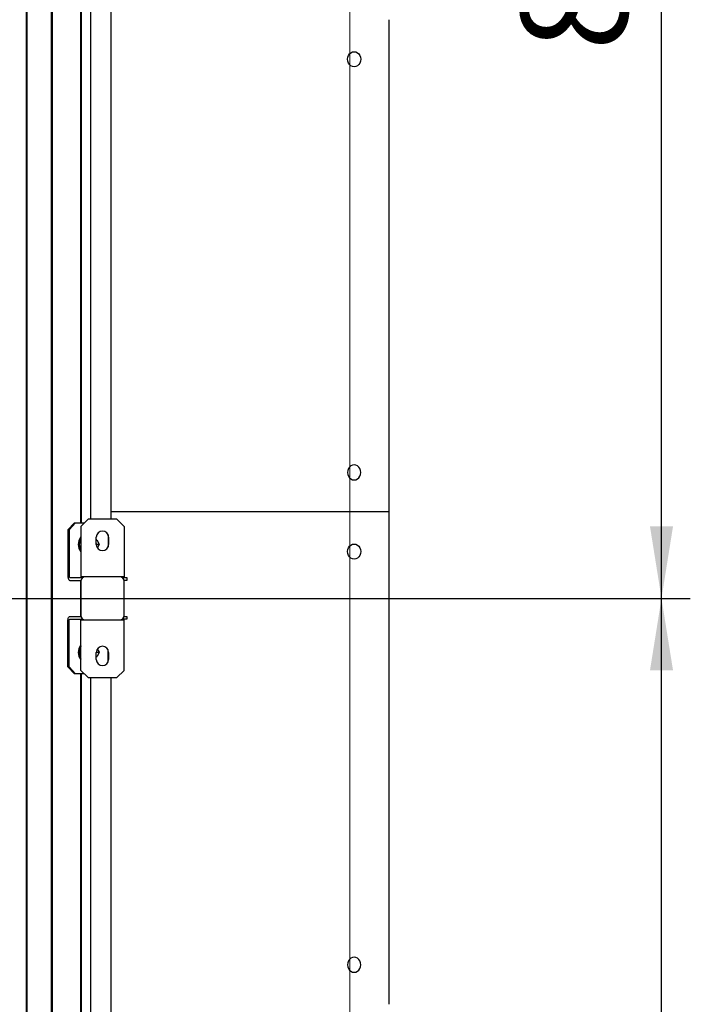
# Model space of a CAD drawing. Units: millimetres. Extents: x 0 to 840, y 0 to 297.
# Drawn here: x 662 to 685, y 208 to 242 of the extents above; entities that cross this region are included whole.
import ezdxf

# ---------------------------------------------------------------- set-up
doc = ezdxf.new("R2010")
doc.units = ezdxf.units.MM
doc.linetypes.add('SLD-Solid', pattern=[0])
for name, color, linetype in [('FORMAT', 7, 'SLD-Solid'), ('КАБИНЕТЫ', 7, 'SLD-Solid'), ('СТОЛБ1', 5, 'SLD-Solid')]:
    doc.layers.add(name, color=color, linetype=linetype)
doc.styles.add('SLDTEXTSTYLE1', font='txt')

msp = doc.modelspace()

# ---------------------------------------------------------------- linework, layer by layer
at = {"layer": 'FORMAT', "color": 7, "lineweight": 18}
msp.add_line((673.2096095, 134.4869953), (673.2096095, 282.083452), dxfattribs=at)
at = {"layer": 'FORMAT', "color": 7}
for p, q in [((684.0373872, 221.9869953), (684.0373872, 264.4869953)), ((606.3000819, 221.9869953), (685.0373872, 221.9869953)), ((606.3000819, 221.9869953), (685.0373872, 221.9869953)), ((684.0373872, 179.4869953), (684.0373872, 221.9869953))]:
    msp.add_line(p, q, dxfattribs=at)
for points in [[(684.0373872, 221.9869953), (684.4373872, 224.4869953), (683.6373872, 224.4869953)], [(684.0373872, 221.9869953), (683.6373872, 219.4869953), (684.4373872, 219.4869953)]]:
    msp.add_solid(points, dxfattribs=at)
at = {"layer": 'КАБИНЕТЫ', "linetype": 'SLD-Solid', "lineweight": 25}
for p, q in [((674.5820899, 224.9869953), (674.5820899, 242.0869953)), ((673.1329226, 240.7119953), (673.1408383, 240.7799353)), ((673.1408383, 240.7799353), (673.1640461, 240.8432453)), ((673.1640461, 240.8432453), (673.2009644, 240.8976108)), ((673.2009644, 240.8976108), (673.2490772, 240.939327)), ((673.2490772, 240.939327), (673.3051058, 240.9655508)), ((673.3051058, 240.9655508), (673.3652319, 240.9744953)), ((673.3652319, 240.9744953), (673.4253579, 240.9655508)), ((673.4253579, 240.9655508), (673.4813865, 240.939327)), ((673.4813865, 240.939327), (673.5294993, 240.8976108)), ((673.5294993, 240.8976108), (673.5664176, 240.8432453)), ((673.5664176, 240.8432453), (673.5896254, 240.7799353)), ((673.5896254, 240.7799353), (673.5975411, 240.7119953)), ((673.1408383, 240.6440553), (673.1329226, 240.7119953)), ((673.1640461, 240.5807453), (673.1408383, 240.6440553)), ((673.2009644, 240.5263798), (673.1640461, 240.5807453)), ((673.2490772, 240.4846636), (673.2009644, 240.5263798)), ((673.3051058, 240.4584398), (673.2490772, 240.4846636)), ((673.3652319, 240.4494953), (673.3051058, 240.4584398)), ((673.4253579, 240.4584398), (673.3652319, 240.4494953)), ((673.4813865, 240.4846636), (673.4253579, 240.4584398)), ((673.5294993, 240.5263798), (673.4813865, 240.4846636)), ((673.5664176, 240.5807453), (673.5294993, 240.5263798)), ((673.5896254, 240.6440553), (673.5664176, 240.5807453)), ((673.5975411, 240.7119953), (673.5896254, 240.6440553)), ((673.1408383, 226.4299353), (673.1329226, 226.3619953)), ((673.1640461, 226.4932453), (673.1408383, 226.4299353)), ((673.2009644, 226.5476108), (673.1640461, 226.4932453)), ((673.2490772, 226.589327), (673.2009644, 226.5476108)), ((673.3051058, 226.6155508), (673.2490772, 226.589327)), ((673.3652319, 226.6244953), (673.3051058, 226.6155508)), ((673.4253579, 226.6155508), (673.3652319, 226.6244953)), ((673.4813865, 226.589327), (673.4253579, 226.6155508)), ((673.5294993, 226.5476108), (673.4813865, 226.589327)), ((673.5664176, 226.4932453), (673.5294993, 226.5476108)), ((673.5896254, 226.4299353), (673.5664176, 226.4932453)), ((673.5975411, 226.3619953), (673.5896254, 226.4299353)), ((673.1329226, 226.3619953), (673.1408383, 226.2940553)), ((673.1408383, 226.2940553), (673.1640461, 226.2307453)), ((673.1640461, 226.2307453), (673.2009644, 226.1763798)), ((673.2009644, 226.1763798), (673.2490772, 226.1346636)), ((673.2490772, 226.1346636), (673.3051058, 226.1084398)), ((673.3051058, 226.1084398), (673.3652319, 226.0994953)), ((673.3652319, 226.0994953), (673.4253579, 226.1084398)), ((673.4253579, 226.1084398), (673.4813865, 226.1346636)), ((673.4813865, 226.1346636), (673.5294993, 226.1763798)), ((673.5294993, 226.1763798), (673.5664176, 226.2307453)), ((673.5664176, 226.2307453), (673.5896254, 226.2940553)), ((673.5896254, 226.2940553), (673.5975411, 226.3619953)), ((674.5820899, 224.9869953), (664.932822, 224.9869953)), ((674.5820899, 207.8869953), (674.5820899, 224.9869953)), ((673.1329226, 223.6119953), (673.1408383, 223.6799353)), ((673.1408383, 223.6799353), (673.1640461, 223.7432453)), ((673.1640461, 223.7432453), (673.2009644, 223.7976108)), ((673.2009644, 223.7976108), (673.2490772, 223.839327)), ((673.2490772, 223.839327), (673.3051058, 223.8655508)), ((673.3051058, 223.8655508), (673.3652319, 223.8744953)), ((673.3652319, 223.8744953), (673.4253579, 223.8655508)), ((673.4253579, 223.8655508), (673.4813865, 223.839327)), ((673.4813865, 223.839327), (673.5294993, 223.7976108)), ((673.5294993, 223.7976108), (673.5664176, 223.7432453)), ((673.5664176, 223.7432453), (673.5896254, 223.6799353)), ((673.5896254, 223.6799353), (673.5975411, 223.6119953)), ((673.1408383, 223.5440553), (673.1329226, 223.6119953)), ((673.1640461, 223.4807453), (673.1408383, 223.5440553)), ((673.2009644, 223.4263798), (673.1640461, 223.4807453)), ((673.2490772, 223.3846636), (673.2009644, 223.4263798)), ((673.3051058, 223.3584398), (673.2490772, 223.3846636)), ((673.3652319, 223.3494953), (673.3051058, 223.3584398)), ((673.4253579, 223.3584398), (673.3652319, 223.3494953)), ((673.4813865, 223.3846636), (673.4253579, 223.3584398)), ((673.5294993, 223.4263798), (673.4813865, 223.3846636)), ((673.5664176, 223.4807453), (673.5294993, 223.4263798)), ((673.5896254, 223.5440553), (673.5664176, 223.4807453)), ((673.5975411, 223.6119953), (673.5896254, 223.5440553)), ((673.1408383, 209.3299353), (673.1329226, 209.2619953)), ((673.1640461, 209.3932453), (673.1408383, 209.3299353)), ((673.2009644, 209.4476108), (673.1640461, 209.3932453)), ((673.2490772, 209.489327), (673.2009644, 209.4476108)), ((673.3051058, 209.5155508), (673.2490772, 209.489327)), ((673.3652319, 209.5244953), (673.3051058, 209.5155508)), ((673.4253579, 209.5155508), (673.3652319, 209.5244953)), ((673.4813865, 209.489327), (673.4253579, 209.5155508)), ((673.5294993, 209.4476108), (673.4813865, 209.489327)), ((673.5664176, 209.3932453), (673.5294993, 209.4476108)), ((673.5896254, 209.3299353), (673.5664176, 209.3932453)), ((673.5975411, 209.2619953), (673.5896254, 209.3299353)), ((673.1329226, 209.2619953), (673.1408383, 209.1940553)), ((673.1408383, 209.1940553), (673.1640461, 209.1307453)), ((673.1640461, 209.1307453), (673.2009644, 209.0763798)), ((673.2009644, 209.0763798), (673.2490772, 209.0346636)), ((673.2490772, 209.0346636), (673.3051058, 209.0084398)), ((673.3051058, 209.0084398), (673.3652319, 208.9994953)), ((673.3652319, 208.9994953), (673.4253579, 209.0084398)), ((673.4253579, 209.0084398), (673.4813865, 209.0346636)), ((673.4813865, 209.0346636), (673.5294993, 209.0763798)), ((673.5294993, 209.0763798), (673.5664176, 209.1307453)), ((673.5664176, 209.1307453), (673.5896254, 209.1940553)), ((673.5896254, 209.1940553), (673.5975411, 209.2619953))]:
    msp.add_line(p, q, dxfattribs=at)
at = {"layer": 'СТОЛБ1', "linetype": 'SLD-Solid', "lineweight": 25}
for p, q in [((661.9821134, 152.6869953), (661.9821134, 276.4869953)), ((662.0036392, 276.4869953), (662.0036392, 152.6869953)), ((662.8557169, 152.6869953), (662.8557169, 276.4869953)), ((662.8772428, 276.4869953), (662.8772428, 152.6869953)), ((663.8694671, 224.6119953), (663.8694671, 261.8619953)), ((663.8926049, 224.6119953), (663.8926049, 261.8619953)), ((664.2056671, 261.7369953), (664.2056671, 224.7369953)), ((664.932822, 224.7369953), (664.932822, 261.7369953)), ((664.1246983, 224.7369953), (663.8746983, 224.4869953)), ((665.1246983, 224.7369953), (664.1246983, 224.7369953)), ((665.3746983, 224.4869953), (665.1246983, 224.7369953)), ((663.4258678, 224.3619953), (663.6507572, 224.6119953)), ((663.469548, 224.3619953), (663.4258678, 224.3619953)), ((663.4258678, 224.3619953), (663.4258678, 222.7619953)), ((663.6944374, 224.6119953), (663.469548, 224.3619953)), ((663.469548, 224.3619953), (663.469548, 222.7619953)), ((663.6507572, 224.6119953), (663.6944374, 224.6119953)), ((663.6944374, 224.6119953), (663.9996983, 224.6119953)), ((663.8746983, 224.4869953), (663.8746983, 222.8869953)), ((665.3746983, 224.4869953), (665.3746983, 222.8869953)), ((664.4121983, 223.8619953), (664.4121983, 224.1119953)), ((664.4242059, 224.0172006), (664.4121983, 224.016439)), ((664.4242059, 224.0172006), (664.5099547, 223.8718947)), ((664.8188846, 224.1982965), (664.8188846, 223.7756941)), ((664.8371983, 224.1119953), (664.8371983, 223.8619953)), ((664.4121983, 223.8895113), (664.4225943, 223.8718947)), ((664.4225943, 223.8718947), (664.4125524, 223.8497324)), ((664.4225943, 223.8718947), (664.5099547, 223.8718947)), ((664.5099547, 223.8718947), (664.4503941, 223.7404457)), ((663.4258678, 222.7619953), (663.4271267, 222.7327317)), ((663.4271267, 222.7327317), (663.4308552, 222.7045928)), ((663.4308552, 222.7045928), (663.43691, 222.6786598)), ((663.43691, 222.6786598), (663.4450582, 222.6559293)), ((663.4450582, 222.6559293), (663.454987, 222.6372749)), ((663.469548, 222.7619953), (663.4699676, 222.7522408)), ((663.4699676, 222.7522408), (663.4712105, 222.7428611)), ((663.4712105, 222.7428611), (663.4732287, 222.7342168)), ((663.4732287, 222.7342168), (663.4759448, 222.72664)), ((663.4759448, 222.72664), (663.4792544, 222.7204218)), ((663.4792544, 222.7204218), (663.4830302, 222.7158013)), ((663.4830302, 222.7158013), (663.4871273, 222.712956)), ((663.4871273, 222.712956), (663.4913881, 222.7119953)), ((663.4913881, 222.7119953), (663.9417827, 222.7119953)), ((663.8746983, 222.8869953), (663.8746983, 222.7369953)), ((665.3746983, 222.7369953), (663.8746983, 222.7369953)), ((665.3076139, 222.7119953), (665.3583983, 222.7119953)), ((665.3583983, 222.6549975), (665.3583983, 222.7119953)), ((665.3583983, 222.7119953), (665.4740873, 222.7119953)), ((665.3746983, 222.8869953), (665.3746983, 222.7369953)), ((665.4740873, 222.7119953), (665.4740873, 222.6119953)), ((663.454987, 222.6372749), (663.4663145, 222.6234134)), ((663.4663145, 222.6234134), (663.4786057, 222.6148775)), ((663.4786057, 222.6148775), (663.4913881, 222.6119953)), ((663.4913881, 222.6119953), (663.8767963, 222.6119953)), ((663.8694671, 221.3619953), (663.8694671, 222.6119953)), ((663.8746983, 222.5869953), (663.8746983, 221.3869953)), ((665.4740873, 222.6119953), (665.3726003, 222.6119953)), ((665.3746983, 221.3869953), (665.3746983, 222.5869953)), ((663.4308552, 221.2693978), (663.43691, 221.2953308)), ((663.43691, 221.2953308), (663.4450582, 221.3180613)), ((663.4450582, 221.3180613), (663.454987, 221.3367157)), ((663.454987, 221.3367157), (663.4663145, 221.3505772)), ((663.4663145, 221.3505772), (663.4786057, 221.3591131)), ((663.4786057, 221.3591131), (663.4913881, 221.3619953)), ((663.4913881, 221.3619953), (663.8767963, 221.3619953)), ((665.3583983, 221.2619953), (665.3583983, 221.3189931)), ((665.3726003, 221.3619953), (665.4740873, 221.3619953)), ((665.4740873, 221.3619953), (665.4740873, 221.2619953)), ((663.4258678, 221.2119953), (663.4271267, 221.2412588)), ((663.4258678, 219.6119953), (663.4258678, 221.2119953)), ((663.4271267, 221.2412588), (663.4308552, 221.2693978)), ((663.469548, 221.2119953), (663.4699676, 221.2217498)), ((663.469548, 219.6119953), (663.469548, 221.2119953)), ((663.4699676, 221.2217498), (663.4712105, 221.2311295)), ((663.4712105, 221.2311295), (663.4732287, 221.2397738)), ((663.4732287, 221.2397738), (663.4759448, 221.2473506)), ((663.4759448, 221.2473506), (663.4792544, 221.2535688)), ((663.4792544, 221.2535688), (663.4830302, 221.2581893)), ((663.4830302, 221.2581893), (663.4871273, 221.2610346)), ((663.4871273, 221.2610346), (663.4913881, 221.2619953)), ((663.4913881, 221.2619953), (663.9417827, 221.2619953)), ((663.8746983, 221.0869953), (663.8746983, 221.2369953)), ((663.8746983, 221.2369953), (665.3746983, 221.2369953)), ((663.8746983, 219.4869953), (663.8746983, 221.0869953)), ((665.3583983, 221.2619953), (665.3076139, 221.2619953)), ((665.4740873, 221.2619953), (665.3583983, 221.2619953)), ((665.3746983, 221.0869953), (665.3746983, 221.2369953)), ((665.3746983, 219.4869953), (665.3746983, 221.0869953)), ((664.4225943, 220.1218947), (664.4121983, 220.0989509)), ((664.4121983, 219.8619953), (664.4121983, 220.1119953)), ((664.4121983, 219.9649495), (664.43963, 219.9666894)), ((664.4121983, 219.9666894), (664.43963, 219.9666894)), ((664.4136755, 220.1370081), (664.4225943, 220.1218947)), ((664.4225943, 220.1218947), (664.5099547, 220.1218947)), ((664.5099547, 220.1218947), (664.43963, 219.9666894)), ((664.4470149, 220.2285495), (664.5099547, 220.1218947)), ((664.8188846, 219.7756941), (664.8188846, 220.1982965)), ((664.8371983, 220.1119953), (664.8371983, 219.8619953)), ((663.4258678, 219.6119953), (663.469548, 219.6119953)), ((663.6507572, 219.3619953), (663.4258678, 219.6119953)), ((663.469548, 219.6119953), (663.6944374, 219.3619953)), ((663.6944374, 219.3619953), (663.6507572, 219.3619953)), ((663.9996983, 219.3619953), (663.6944374, 219.3619953)), ((663.8694671, 152.6869953), (663.8694671, 219.3619953)), ((663.8746983, 219.4869953), (664.1246983, 219.2369953)), ((663.8926049, 152.6869953), (663.8926049, 219.3619953)), ((664.1246983, 219.2369953), (665.1246983, 219.2369953)), ((664.2056671, 219.2369953), (664.2056671, 152.6869953)), ((664.932822, 152.6869953), (664.932822, 219.2369953)), ((665.1246983, 219.2369953), (665.3746983, 219.4869953))]:
    msp.add_line(p, q, dxfattribs=at)
for centre, radius, start, end in [((664.2157618, 223.8619953), 0.4319226, 142.15190852, 217.84809148), ((664.2548255, 223.8619953), 0.4358247, 150.71556117, 209.28443883), ((664.6246983, 224.1119953), 0.2125, 0, 180), ((664.6246983, 223.8619953), 0.2125, 180, 0), ((664.0246983, 222.5869953), 0.15, 90, 180), ((665.2246983, 222.5869953), 0.15, 0, 90), ((664.0246983, 221.3869953), 0.15, 180, 270), ((665.2246983, 221.3869953), 0.15, 270, 0), ((664.2157618, 220.1119953), 0.4319226, 142.15190852, 217.84809148), ((664.2548255, 220.1119953), 0.4358247, 150.71556117, 209.28443883), ((664.6246983, 220.1119953), 0.2125, 0, 180), ((664.6246983, 219.8619953), 0.2125, 180, 0)]:
    msp.add_arc(centre, radius, start, end, dxfattribs=at)

# ---------------------------------------------------------------- texts
at = {"layer": 'FORMAT', "color": 7, "insert": (679.1537844, 241.0079764), "char_height": 3.70416667, "attachment_point": 1, "rotation": 90, "style": 'SLDTEXTSTYLE1'}
msp.add_mtext('850', dxfattribs=at)

doc.saveas('drawing.dxf')
